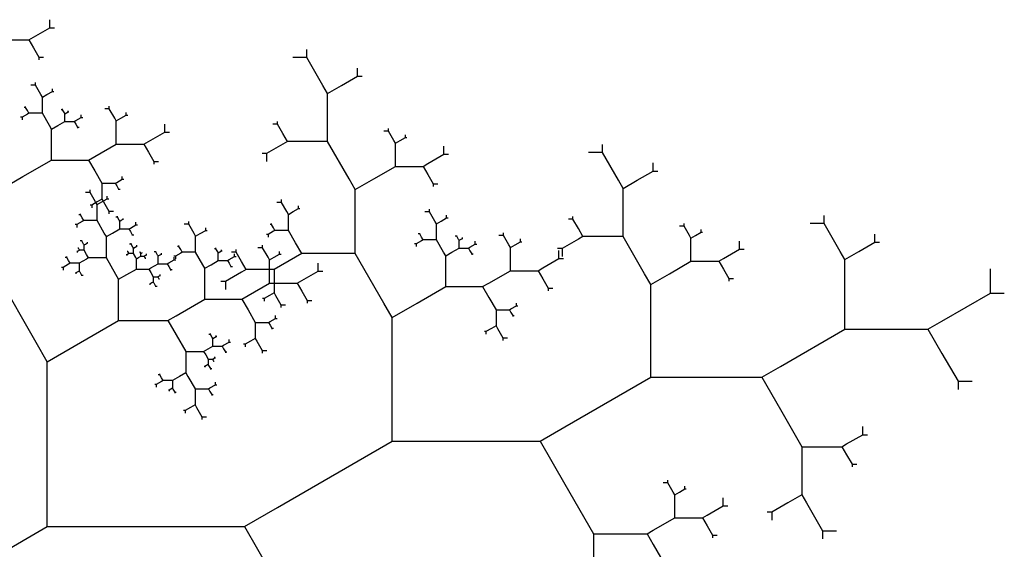
# Model space of a CAD drawing. Units: inches. Extents: x -3.32 to 4.32, y -0.06 to 7.18.
# Drawn here: x 2.23 to 4.32, y 1.66 to 2.78 of the extents above; entities that cross this region are included whole.
import ezdxf

# ---------------------------------------------------------------- set-up
doc = ezdxf.new("R2010")
doc.units = ezdxf.units.IN
doc.header["$MEASUREMENT"] = 0

msp = doc.modelspace()

# ---------------------------------------------------------------- linework, layer by layer
at = {"color": 3}
for p, q in [((2.2896, 2.767), (2.2896, 2.7841)), ((2.2554, 2.7472), (2.2896, 2.767)), ((2.2896, 2.767), (2.2995, 2.767)), ((2.1998, 2.7415), (2.2455, 2.7415)), ((2.2455, 2.7415), (2.2554, 2.7472)), ((2.2455, 2.7415), (2.2554, 2.7244)), ((2.2554, 2.7244), (2.2668, 2.7046)), ((2.8355, 2.7039), (2.8355, 2.721)), ((2.2668, 2.7046), (2.2668, 2.6989)), ((2.2668, 2.7046), (2.2767, 2.7046)), ((2.8355, 2.7039), (2.8058, 2.7039)), ((2.8697, 2.6446), (2.8355, 2.7039)), ((2.9435, 2.6644), (2.9435, 2.6815)), ((2.9093, 2.6446), (2.9435, 2.6644)), ((2.9435, 2.6644), (2.9534, 2.6644)), ((2.2592, 2.6451), (2.2493, 2.6451)), ((2.2592, 2.6451), (2.2592, 2.6508)), ((2.2706, 2.6253), (2.2592, 2.6451)), ((2.2952, 2.6319), (2.2952, 2.6376)), ((2.8796, 2.6275), (2.8697, 2.6446)), ((2.8796, 2.6275), (2.9093, 2.6446)), ((2.2739, 2.6196), (2.2706, 2.6253)), ((2.2739, 2.6196), (2.2838, 2.6253)), ((2.2739, 2.5932), (2.2739, 2.6196)), ((2.2838, 2.6253), (2.2952, 2.6319)), ((2.2952, 2.6319), (2.2985, 2.6319)), ((2.8796, 2.5484), (2.8796, 2.6275)), ((2.2384, 2.5979), (2.2351, 2.5979)), ((2.2384, 2.5979), (2.2384, 2.5998)), ((2.2422, 2.5913), (2.2384, 2.5979)), ((2.2739, 2.5856), (2.2739, 2.5932)), ((2.317, 2.593), (2.3137, 2.593)), ((2.317, 2.593), (2.317, 2.5949)), ((2.3208, 2.5864), (2.317, 2.593)), ((2.4161, 2.5947), (2.4063, 2.5947)), ((2.4161, 2.5947), (2.4161, 2.6004)), ((2.4276, 2.5749), (2.4161, 2.5947)), ((2.2308, 2.5771), (2.2275, 2.5771)), ((2.2422, 2.5837), (2.2308, 2.5771)), ((2.2308, 2.5771), (2.2308, 2.5714)), ((2.2455, 2.5856), (2.2422, 2.5913)), ((2.2455, 2.5856), (2.2422, 2.5837)), ((2.2607, 2.5856), (2.2455, 2.5856)), ((2.2739, 2.5856), (2.2607, 2.5856)), ((2.2891, 2.5593), (2.2739, 2.5856)), ((2.3219, 2.5845), (2.3208, 2.5864)), ((2.3219, 2.5845), (2.3252, 2.5864)), ((2.3219, 2.5757), (2.3219, 2.5845)), ((2.3219, 2.5681), (2.3219, 2.5757)), ((2.3252, 2.5864), (2.329, 2.5886)), ((2.329, 2.5886), (2.329, 2.5905)), ((2.329, 2.5886), (2.3301, 2.5886)), ((2.3449, 2.57), (2.3563, 2.5766)), ((2.3563, 2.5766), (2.3563, 2.5823)), ((2.3563, 2.5766), (2.3596, 2.5766)), ((2.4309, 2.5692), (2.4276, 2.5749)), ((2.4309, 2.5692), (2.4407, 2.5749)), ((2.4407, 2.5749), (2.4522, 2.5815)), ((2.4522, 2.5815), (2.4522, 2.5872)), ((2.4522, 2.5815), (2.4555, 2.5815)), ((2.2935, 2.5517), (2.2891, 2.5593)), ((2.2935, 2.5517), (2.3067, 2.5593)), ((2.2935, 2.5165), (2.2935, 2.5517)), ((2.3067, 2.5593), (2.3219, 2.5681)), ((2.3219, 2.5681), (2.3263, 2.5681)), ((2.3263, 2.5681), (2.3416, 2.5681)), ((2.3416, 2.5681), (2.3449, 2.57)), ((2.3416, 2.5681), (2.3449, 2.5623)), ((2.3449, 2.5623), (2.3487, 2.5558)), ((2.3487, 2.5558), (2.3487, 2.5539)), ((2.3487, 2.5558), (2.352, 2.5558)), ((2.4309, 2.5429), (2.4309, 2.5692)), ((2.5339, 2.5455), (2.5339, 2.5626)), ((2.7731, 2.5624), (2.7632, 2.5624)), ((2.7731, 2.5624), (2.7731, 2.5681)), ((2.7845, 2.5427), (2.7731, 2.5624)), ((3.009, 2.5475), (3.009, 2.5532)), ((2.4309, 2.52), (2.4309, 2.5429)), ((2.4996, 2.5257), (2.5339, 2.5455)), ((2.5339, 2.5455), (2.5437, 2.5455)), ((2.7944, 2.5255), (2.7845, 2.5427)), ((2.8796, 2.5255), (2.8796, 2.5484)), ((3.009, 2.5475), (2.9991, 2.5475)), ((3.0204, 2.5277), (3.009, 2.5475)), ((3.0336, 2.5277), (3.045, 2.5343)), ((3.045, 2.5343), (3.045, 2.54)), ((3.045, 2.5343), (3.0483, 2.5343)), ((2.2935, 2.4861), (2.2935, 2.5165)), ((2.3852, 2.4937), (2.4309, 2.52)), ((2.4309, 2.52), (2.444, 2.52)), ((2.444, 2.52), (2.4897, 2.52)), ((2.4897, 2.52), (2.4996, 2.5257)), ((2.4897, 2.52), (2.4996, 2.5029)), ((2.7845, 2.5198), (2.7502, 2.5)), ((2.7944, 2.5255), (2.7845, 2.5198)), ((2.8401, 2.5255), (2.7944, 2.5255)), ((2.8796, 2.5255), (2.8401, 2.5255)), ((2.9253, 2.4464), (2.8796, 2.5255)), ((3.0237, 2.522), (3.0204, 2.5277)), ((3.0237, 2.522), (3.0336, 2.5277)), ((3.0237, 2.4956), (3.0237, 2.522)), ((3.1267, 2.4983), (3.1267, 2.5154)), ((3.4632, 2.5024), (3.4632, 2.5195)), ((2.372, 2.4861), (2.3852, 2.4937)), ((2.4996, 2.5029), (2.511, 2.4831)), ((2.7502, 2.5), (2.7404, 2.5)), ((2.7502, 2.5), (2.7502, 2.4829)), ((3.0237, 2.4728), (3.0237, 2.4956)), ((3.0924, 2.4785), (3.1267, 2.4983)), ((3.1267, 2.4983), (3.1366, 2.4983)), ((3.4632, 2.5024), (3.4336, 2.5024)), ((3.4975, 2.4431), (3.4632, 2.5024)), ((2.2326, 2.4509), (2.2935, 2.4861)), ((2.2935, 2.4861), (2.3111, 2.4861)), ((2.3111, 2.4861), (2.372, 2.4861)), ((2.372, 2.4861), (2.3852, 2.4632)), ((2.511, 2.4831), (2.511, 2.4774)), ((2.511, 2.4831), (2.5209, 2.4831)), ((2.978, 2.4464), (3.0237, 2.4728)), ((3.0237, 2.4728), (3.0369, 2.4728)), ((3.0369, 2.4728), (3.0825, 2.4728)), ((3.0825, 2.4728), (3.0924, 2.4785)), ((3.0825, 2.4728), (3.0924, 2.4557)), ((3.5713, 2.4628), (3.5713, 2.48)), ((2.1799, 2.4205), (2.2326, 2.4509)), ((2.3852, 2.4632), (2.4004, 2.4369)), ((2.4435, 2.4453), (2.4435, 2.4511)), ((3.0924, 2.4557), (3.1038, 2.4359)), ((3.537, 2.4431), (3.5713, 2.4628)), ((3.5713, 2.4628), (3.5812, 2.4628)), ((2.4004, 2.4369), (2.4004, 2.4292)), ((2.4004, 2.4369), (2.4136, 2.4369)), ((2.4004, 2.4292), (2.4004, 2.4029)), ((2.4136, 2.4369), (2.4288, 2.4369)), ((2.4288, 2.4369), (2.4321, 2.4388)), ((2.4288, 2.4369), (2.4321, 2.4311)), ((2.4321, 2.4388), (2.4435, 2.4453)), ((2.4321, 2.4311), (2.4359, 2.4246)), ((2.4435, 2.4453), (2.4468, 2.4453)), ((2.9385, 2.4236), (2.9253, 2.4464)), ((2.9385, 2.4236), (2.978, 2.4464)), ((3.1038, 2.4359), (3.1038, 2.4302)), ((3.1038, 2.4359), (3.1137, 2.4359)), ((3.5074, 2.4259), (3.4975, 2.4431)), ((3.5074, 2.4259), (3.537, 2.4431)), ((3.5074, 2.3468), (3.5074, 2.4259)), ((2.3755, 2.417), (2.3657, 2.417)), ((2.3755, 2.417), (2.3755, 2.4227)), ((2.387, 2.3972), (2.3755, 2.417)), ((2.4116, 2.4038), (2.4116, 2.4095)), ((2.4359, 2.4246), (2.4359, 2.4226)), ((2.4359, 2.4246), (2.4392, 2.4246)), ((2.9385, 2.3181), (2.9385, 2.4236)), ((2.3791, 2.3906), (2.3758, 2.3906)), ((2.3905, 2.3972), (2.3791, 2.3906)), ((2.3791, 2.3906), (2.3791, 2.3849)), ((2.3903, 2.3915), (2.387, 2.3972)), ((2.3903, 2.3915), (2.4002, 2.3972)), ((2.3903, 2.3652), (2.3903, 2.3915)), ((2.4004, 2.4029), (2.3905, 2.3972)), ((2.4002, 2.3972), (2.4116, 2.4038)), ((2.4004, 2.4029), (2.4037, 2.3972)), ((2.4037, 2.3972), (2.4151, 2.3774)), ((2.4116, 2.4038), (2.4149, 2.4038)), ((2.7817, 2.3963), (2.7718, 2.3963)), ((2.7817, 2.3963), (2.7817, 2.4021)), ((2.7931, 2.3766), (2.7817, 2.3963)), ((2.8177, 2.3832), (2.8177, 2.3889)), ((2.3548, 2.3698), (2.3515, 2.3698)), ((2.3548, 2.3698), (2.3548, 2.3717)), ((2.3586, 2.3632), (2.3548, 2.3698)), ((2.3619, 2.3575), (2.3586, 2.3632)), ((2.3903, 2.3575), (2.3903, 2.3652)), ((2.4151, 2.3774), (2.4151, 2.3717)), ((2.4151, 2.3774), (2.425, 2.3774)), ((2.4334, 2.3649), (2.4301, 2.3649)), ((2.4334, 2.3649), (2.4334, 2.3668)), ((2.4372, 2.3583), (2.4334, 2.3649)), ((2.7964, 2.3709), (2.7931, 2.3766)), ((2.7964, 2.3709), (2.8063, 2.3766)), ((2.7964, 2.3445), (2.7964, 2.3709)), ((2.8063, 2.3766), (2.8177, 2.3832)), ((2.8177, 2.3832), (2.821, 2.3832)), ((3.0962, 2.3764), (3.0863, 2.3764)), ((3.0962, 2.3764), (3.0962, 2.3821)), ((3.1076, 2.3566), (3.0962, 2.3764)), ((3.1208, 2.3566), (3.1322, 2.3632)), ((3.1322, 2.3632), (3.1322, 2.3689)), ((3.1322, 2.3632), (3.1355, 2.3632)), ((3.4008, 2.3609), (3.4008, 2.3666)), ((3.9341, 2.3513), (3.9341, 2.3684)), ((2.3471, 2.349), (2.3438, 2.349)), ((2.3586, 2.3556), (2.3471, 2.349)), ((2.3471, 2.349), (2.3471, 2.3433)), ((2.3619, 2.3575), (2.3586, 2.3556)), ((2.3771, 2.3575), (2.3619, 2.3575)), ((2.3903, 2.3575), (2.3771, 2.3575)), ((2.4055, 2.3312), (2.3903, 2.3575)), ((2.4383, 2.3564), (2.4372, 2.3583)), ((2.4383, 2.3564), (2.4416, 2.3583)), ((2.4383, 2.3476), (2.4383, 2.3564)), ((2.4383, 2.34), (2.4383, 2.3476)), ((2.4416, 2.3583), (2.4454, 2.3605)), ((2.4454, 2.3605), (2.4454, 2.3624)), ((2.4454, 2.3605), (2.4465, 2.3605)), ((2.4612, 2.3419), (2.4726, 2.3485)), ((2.4726, 2.3485), (2.4726, 2.3542)), ((2.4726, 2.3485), (2.4759, 2.3485)), ((2.5848, 2.3498), (2.5749, 2.3498)), ((2.5848, 2.3498), (2.5848, 2.3555)), ((2.5962, 2.3301), (2.5848, 2.3498)), ((2.6208, 2.3366), (2.6208, 2.3424)), ((2.7609, 2.3492), (2.7576, 2.3492)), ((2.7609, 2.3492), (2.7609, 2.3511)), ((2.7647, 2.3426), (2.7609, 2.3492)), ((2.768, 2.3369), (2.7647, 2.3426)), ((2.7964, 2.3369), (2.7964, 2.3445)), ((3.1109, 2.3509), (3.1076, 2.3566)), ((3.1109, 2.3509), (3.1208, 2.3566)), ((3.1109, 2.3246), (3.1109, 2.3509)), ((3.4008, 2.3609), (3.391, 2.3609)), ((3.4123, 2.3411), (3.4008, 2.3609)), ((3.5074, 2.324), (3.5074, 2.3468)), ((3.6367, 2.346), (3.6268, 2.346)), ((3.6367, 2.346), (3.6367, 2.3517)), ((3.6481, 2.3262), (3.6367, 2.346)), ((3.9341, 2.3513), (3.9044, 2.3513)), ((3.9683, 2.2919), (3.9341, 2.3513)), ((2.4099, 2.3236), (2.4055, 2.3312)), ((2.4099, 2.3236), (2.4231, 2.3312)), ((2.4099, 2.2884), (2.4099, 2.3236)), ((2.4231, 2.3312), (2.4383, 2.34)), ((2.4383, 2.34), (2.4427, 2.34)), ((2.4427, 2.34), (2.4579, 2.34)), ((2.4579, 2.34), (2.4612, 2.3419)), ((2.4579, 2.34), (2.4612, 2.3343)), ((2.4612, 2.3343), (2.465, 2.3277)), ((2.465, 2.3277), (2.465, 2.3258)), ((2.465, 2.3277), (2.4683, 2.3277)), ((2.5995, 2.3243), (2.5962, 2.3301)), ((2.5995, 2.3243), (2.6094, 2.3301)), ((2.5995, 2.298), (2.5995, 2.3243)), ((2.6094, 2.3301), (2.6208, 2.3366)), ((2.6208, 2.3366), (2.6241, 2.3366)), ((2.7533, 2.3284), (2.75, 2.3284)), ((2.7647, 2.335), (2.7533, 2.3284)), ((2.7533, 2.3284), (2.7533, 2.3227)), ((2.768, 2.3369), (2.7647, 2.335)), ((2.7832, 2.3369), (2.768, 2.3369)), ((2.7964, 2.3369), (2.7832, 2.3369)), ((2.8116, 2.3105), (2.7964, 2.3369)), ((3.0754, 2.3292), (3.0721, 2.3292)), ((3.0754, 2.3292), (3.0754, 2.3311)), ((3.0792, 2.3227), (3.0754, 2.3292)), ((3.0825, 2.3169), (3.0792, 2.3227)), ((3.1109, 2.3169), (3.1109, 2.3246)), ((3.1541, 2.3243), (3.1508, 2.3243)), ((3.1541, 2.3243), (3.1541, 2.3262)), ((3.1579, 2.3177), (3.1541, 2.3243)), ((3.1661, 2.3199), (3.1661, 2.3218)), ((3.2532, 2.326), (3.2433, 2.326)), ((3.2532, 2.326), (3.2532, 2.3317)), ((3.2646, 2.3063), (3.2532, 2.326)), ((3.4221, 2.324), (3.4123, 2.3411)), ((3.4221, 2.324), (3.4123, 2.3183)), ((3.4678, 2.324), (3.4221, 2.324)), ((3.5074, 2.324), (3.4678, 2.324)), ((3.553, 2.2449), (3.5074, 2.324)), ((3.6514, 2.3205), (3.6481, 2.3262)), ((3.6514, 2.3205), (3.6613, 2.3262)), ((3.6613, 2.3262), (3.6727, 2.3328)), ((3.6727, 2.3328), (3.6727, 2.3385)), ((3.6727, 2.3328), (3.676, 2.3328)), ((4.0421, 2.3117), (4.0421, 2.3288)), ((2.3576, 2.3145), (2.3543, 2.3145)), ((2.3576, 2.3145), (2.3576, 2.3164)), ((2.3614, 2.3079), (2.3576, 2.3145)), ((2.3625, 2.306), (2.3614, 2.3079)), ((2.3625, 2.306), (2.3658, 2.3079)), ((2.3625, 2.2972), (2.3625, 2.306)), ((2.3658, 2.3079), (2.3696, 2.3101)), ((2.3696, 2.3101), (2.3696, 2.312)), ((2.3696, 2.3101), (2.3707, 2.3101)), ((2.4625, 2.3078), (2.4592, 2.3078)), ((2.4625, 2.3078), (2.4625, 2.3097)), ((2.4663, 2.3012), (2.4625, 2.3078)), ((2.4674, 2.2993), (2.4663, 2.3012)), ((2.4674, 2.2993), (2.4707, 2.3012)), ((2.4707, 2.3012), (2.4745, 2.3034)), ((2.4745, 2.3034), (2.4745, 2.3053)), ((2.4745, 2.3034), (2.4756, 2.3034)), ((2.564, 2.3027), (2.5607, 2.3027)), ((2.564, 2.3027), (2.564, 2.3046)), ((2.5678, 2.2961), (2.564, 2.3027)), ((2.7417, 2.2995), (2.7417, 2.3052)), ((2.8248, 2.2877), (2.8116, 2.3105)), ((2.9385, 2.2877), (2.9385, 2.3181)), ((3.0678, 2.3085), (3.0645, 2.3085)), ((3.0792, 2.315), (3.0678, 2.3085)), ((3.0678, 2.3085), (3.0678, 2.3027)), ((3.0825, 2.3169), (3.0792, 2.315)), ((3.0978, 2.3169), (3.0825, 2.3169)), ((3.1109, 2.3169), (3.0978, 2.3169)), ((3.1262, 2.2906), (3.1109, 2.3169)), ((3.159, 2.3158), (3.1579, 2.3177)), ((3.159, 2.3158), (3.1623, 2.3177)), ((3.159, 2.307), (3.159, 2.3158)), ((3.159, 2.2994), (3.159, 2.307)), ((3.1623, 2.3177), (3.1661, 2.3199)), ((3.1661, 2.3199), (3.1672, 2.3199)), ((3.1786, 2.2994), (3.1819, 2.3013)), ((3.1819, 2.3013), (3.1933, 2.3079)), ((3.1933, 2.3079), (3.1933, 2.3136)), ((3.1933, 2.3079), (3.1966, 2.3079)), ((3.2679, 2.3005), (3.2646, 2.3063)), ((3.2679, 2.3005), (3.2778, 2.3063)), ((3.2679, 2.2742), (3.2679, 2.3005)), ((3.2778, 2.3063), (3.2892, 2.3128)), ((3.2892, 2.3128), (3.2892, 2.3186)), ((3.2892, 2.3128), (3.2925, 2.3128)), ((3.4123, 2.3183), (3.378, 2.2985)), ((3.6514, 2.2941), (3.6514, 2.3205)), ((3.7544, 2.2968), (3.7544, 2.3139)), ((4.0079, 2.2919), (4.0421, 2.3117)), ((4.0421, 2.3117), (4.052, 2.3117)), ((2.3257, 2.2792), (2.3224, 2.2792)), ((2.3257, 2.2792), (2.3257, 2.2811)), ((2.3295, 2.2726), (2.3257, 2.2792)), ((2.3482, 2.2918), (2.3471, 2.2918)), ((2.352, 2.294), (2.3482, 2.2918)), ((2.3482, 2.2918), (2.3482, 2.2899)), ((2.3507, 2.2988), (2.3496, 2.2988)), ((2.3507, 2.2988), (2.3507, 2.2994)), ((2.352, 2.2966), (2.3507, 2.2988)), ((2.3531, 2.2947), (2.352, 2.2966)), ((2.3531, 2.2947), (2.352, 2.294)), ((2.3581, 2.2947), (2.3531, 2.2947)), ((2.3625, 2.2947), (2.3581, 2.2947)), ((2.3625, 2.2947), (2.3625, 2.2972)), ((2.3676, 2.2859), (2.3625, 2.2947)), ((2.372, 2.2783), (2.3676, 2.2859)), ((2.4099, 2.2783), (2.4099, 2.2884)), ((2.453, 2.2852), (2.4519, 2.2852)), ((2.4568, 2.2874), (2.453, 2.2852)), ((2.453, 2.2852), (2.453, 2.2833)), ((2.4555, 2.2921), (2.4544, 2.2921)), ((2.4555, 2.2921), (2.4555, 2.2927)), ((2.4568, 2.2899), (2.4555, 2.2921)), ((2.4579, 2.288), (2.4568, 2.2899)), ((2.4579, 2.288), (2.4568, 2.2874)), ((2.463, 2.288), (2.4579, 2.288)), ((2.4674, 2.288), (2.463, 2.288)), ((2.4674, 2.2906), (2.4674, 2.2993)), ((2.4674, 2.288), (2.4674, 2.2906)), ((2.4724, 2.2792), (2.4674, 2.288)), ((2.4739, 2.2767), (2.4724, 2.2792)), ((2.4739, 2.2767), (2.4783, 2.2792)), ((2.4783, 2.2792), (2.4834, 2.2822)), ((2.4817, 2.2905), (2.4806, 2.2905)), ((2.4817, 2.2905), (2.4817, 2.2911)), ((2.483, 2.2883), (2.4817, 2.2905)), ((2.4834, 2.2876), (2.483, 2.2883)), ((2.4834, 2.2876), (2.4845, 2.2883)), ((2.4834, 2.2847), (2.4834, 2.2876)), ((2.4834, 2.2822), (2.4834, 2.2847)), ((2.4834, 2.2822), (2.4848, 2.2822)), ((2.4845, 2.2883), (2.4857, 2.289)), ((2.4848, 2.2822), (2.4899, 2.2822)), ((2.4857, 2.289), (2.4857, 2.2896)), ((2.4857, 2.289), (2.4861, 2.289)), ((2.4899, 2.2822), (2.491, 2.2828)), ((2.4899, 2.2822), (2.491, 2.2803)), ((2.491, 2.2828), (2.4948, 2.285)), ((2.491, 2.2803), (2.4923, 2.2781)), ((2.4948, 2.285), (2.4948, 2.2869)), ((2.4948, 2.285), (2.4959, 2.285)), ((2.5148, 2.291), (2.5115, 2.291)), ((2.5148, 2.291), (2.5148, 2.2929)), ((2.5186, 2.2844), (2.5148, 2.291)), ((2.5197, 2.2825), (2.5186, 2.2844)), ((2.5197, 2.2825), (2.523, 2.2844)), ((2.5197, 2.2738), (2.5197, 2.2825)), ((2.523, 2.2844), (2.5268, 2.2866)), ((2.5268, 2.2866), (2.5268, 2.2885)), ((2.5268, 2.2866), (2.5279, 2.2866)), ((2.5564, 2.2819), (2.5531, 2.2819)), ((2.554, 2.2746), (2.554, 2.2803)), ((2.5678, 2.2885), (2.5564, 2.2819)), ((2.5564, 2.2819), (2.5564, 2.2762)), ((2.5711, 2.2904), (2.5678, 2.2961)), ((2.5711, 2.2904), (2.5678, 2.2885)), ((2.5863, 2.2904), (2.5711, 2.2904)), ((2.5995, 2.2904), (2.5863, 2.2904)), ((2.5995, 2.2904), (2.5995, 2.298)), ((2.6147, 2.264), (2.5995, 2.2904)), ((2.6426, 2.2977), (2.6393, 2.2977)), ((2.6426, 2.2977), (2.6426, 2.2996)), ((2.6464, 2.2911), (2.6426, 2.2977)), ((2.6475, 2.2892), (2.6464, 2.2911)), ((2.6475, 2.2892), (2.6508, 2.2911)), ((2.6475, 2.2804), (2.6475, 2.2892)), ((2.6475, 2.2728), (2.6475, 2.2804)), ((2.6508, 2.2911), (2.6546, 2.2933)), ((2.6546, 2.2933), (2.6546, 2.2952)), ((2.6546, 2.2933), (2.6557, 2.2933)), ((2.6705, 2.2747), (2.6819, 2.2813)), ((2.6858, 2.2906), (2.6759, 2.2906)), ((2.6819, 2.2813), (2.6819, 2.287)), ((2.6819, 2.2813), (2.6852, 2.2813)), ((2.6858, 2.2906), (2.6858, 2.2963)), ((2.6972, 2.2708), (2.6858, 2.2906)), ((2.7417, 2.2995), (2.7319, 2.2995)), ((2.7532, 2.2797), (2.7417, 2.2995)), ((2.7565, 2.274), (2.7532, 2.2797)), ((2.7565, 2.274), (2.7663, 2.2797)), ((2.8116, 2.2801), (2.766, 2.2537)), ((2.7663, 2.2797), (2.7778, 2.2863)), ((2.7778, 2.2863), (2.7778, 2.292)), ((2.7778, 2.2863), (2.7811, 2.2863)), ((2.8248, 2.2877), (2.8116, 2.2801)), ((2.8857, 2.2877), (2.8248, 2.2877)), ((2.9385, 2.2877), (2.8857, 2.2877)), ((2.9993, 2.1822), (2.9385, 2.2877)), ((3.1306, 2.283), (3.1262, 2.2906)), ((3.1306, 2.283), (3.1437, 2.2906)), ((3.1306, 2.2478), (3.1306, 2.283)), ((3.1437, 2.2906), (3.159, 2.2994)), ((3.159, 2.2994), (3.1634, 2.2994)), ((3.1634, 2.2994), (3.1786, 2.2994)), ((3.1786, 2.2994), (3.1819, 2.2937)), ((3.1819, 2.2937), (3.1857, 2.2871)), ((3.1857, 2.2871), (3.1857, 2.2852)), ((3.1857, 2.2871), (3.189, 2.2871)), ((3.378, 2.2985), (3.3681, 2.2985)), ((3.3709, 2.2768), (3.3709, 2.294)), ((3.378, 2.2985), (3.378, 2.2814)), ((3.6514, 2.2713), (3.6514, 2.2941)), ((3.7202, 2.277), (3.7544, 2.2968)), ((3.7544, 2.2968), (3.7643, 2.2968)), ((3.9782, 2.2748), (3.9683, 2.2919)), ((3.9782, 2.2748), (4.0079, 2.2919)), ((2.3181, 2.2584), (2.3148, 2.2584)), ((2.3295, 2.265), (2.3181, 2.2584)), ((2.3181, 2.2584), (2.3181, 2.2527)), ((2.3328, 2.2669), (2.3295, 2.2726)), ((2.3328, 2.2669), (2.3295, 2.265)), ((2.348, 2.2669), (2.3328, 2.2669)), ((2.3524, 2.2669), (2.348, 2.2669)), ((2.3676, 2.2757), (2.3524, 2.2669)), ((2.3524, 2.2669), (2.3524, 2.2593)), ((2.3524, 2.2593), (2.3524, 2.2505)), ((2.372, 2.2783), (2.3676, 2.2757)), ((2.3923, 2.2783), (2.372, 2.2783)), ((2.4099, 2.2783), (2.3923, 2.2783)), ((2.4302, 2.2431), (2.4099, 2.2783)), ((2.4739, 2.265), (2.4739, 2.2767)), ((2.4739, 2.2548), (2.4739, 2.265)), ((2.4923, 2.2781), (2.4923, 2.2774)), ((2.4923, 2.2781), (2.4934, 2.2781)), ((2.5045, 2.2574), (2.5197, 2.2661)), ((2.5197, 2.2661), (2.5197, 2.2738)), ((2.5197, 2.2661), (2.5241, 2.2661)), ((2.5241, 2.2661), (2.5393, 2.2661)), ((2.5393, 2.2661), (2.5426, 2.268)), ((2.5393, 2.2661), (2.5426, 2.2604)), ((2.5426, 2.268), (2.554, 2.2746)), ((2.5426, 2.2604), (2.5464, 2.2538)), ((2.554, 2.2746), (2.5573, 2.2746)), ((2.6191, 2.2564), (2.6147, 2.264)), ((2.6191, 2.2564), (2.6323, 2.264)), ((2.6323, 2.264), (2.6475, 2.2728)), ((2.6475, 2.2728), (2.6519, 2.2728)), ((2.6519, 2.2728), (2.6672, 2.2728)), ((2.6672, 2.2728), (2.6705, 2.2747)), ((2.6672, 2.2728), (2.6705, 2.2671)), ((2.6705, 2.2671), (2.6743, 2.2605)), ((2.6743, 2.2605), (2.6743, 2.2586)), ((2.6743, 2.2605), (2.6776, 2.2605)), ((2.7071, 2.2537), (2.6972, 2.2708)), ((2.7565, 2.2476), (2.7565, 2.274)), ((2.8595, 2.2503), (2.8595, 2.2674)), ((3.2679, 2.2513), (3.2679, 2.2742)), ((3.3366, 2.2571), (3.3709, 2.2768)), ((3.3709, 2.2768), (3.3808, 2.2768)), ((3.6058, 2.2449), (3.6514, 2.2713)), ((3.6514, 2.2713), (3.6646, 2.2713)), ((3.6646, 2.2713), (3.7103, 2.2713)), ((3.7103, 2.2713), (3.7202, 2.277)), ((3.7103, 2.2713), (3.7202, 2.2542)), ((3.9782, 2.1957), (3.9782, 2.2748)), ((2.2611, 2.0986), (2.1799, 2.2392)), ((2.3453, 2.2464), (2.3442, 2.2464)), ((2.3491, 2.2486), (2.3453, 2.2464)), ((2.3453, 2.2464), (2.3453, 2.2445)), ((2.3524, 2.2505), (2.3491, 2.2486)), ((2.3524, 2.2505), (2.3535, 2.2486)), ((2.3535, 2.2486), (2.3573, 2.242)), ((2.3573, 2.242), (2.3573, 2.2401)), ((2.3573, 2.242), (2.3606, 2.242)), ((2.436, 2.233), (2.4302, 2.2431)), ((2.436, 2.233), (2.4536, 2.2431)), ((2.4536, 2.2431), (2.4739, 2.2548)), ((2.4739, 2.2548), (2.4798, 2.2548)), ((2.4798, 2.2548), (2.5001, 2.2548)), ((2.5001, 2.2548), (2.5045, 2.2574)), ((2.5001, 2.2548), (2.5045, 2.2472)), ((2.5045, 2.2472), (2.5095, 2.2384)), ((2.5095, 2.2384), (2.5095, 2.2359)), ((2.5095, 2.2384), (2.5139, 2.2384)), ((2.5139, 2.2384), (2.519, 2.2384)), ((2.519, 2.2384), (2.5201, 2.2391)), ((2.519, 2.2384), (2.5201, 2.2365)), ((2.5201, 2.2391), (2.5239, 2.2413)), ((2.5239, 2.2413), (2.5239, 2.2432)), ((2.5239, 2.2413), (2.525, 2.2413)), ((2.5464, 2.2538), (2.5464, 2.2519)), ((2.5464, 2.2538), (2.5497, 2.2538)), ((2.6191, 2.2212), (2.6191, 2.2564)), ((2.6972, 2.248), (2.663, 2.2282)), ((2.7071, 2.2537), (2.6972, 2.248)), ((2.7528, 2.2537), (2.7071, 2.2537)), ((2.766, 2.2537), (2.7528, 2.2537)), ((2.7565, 2.2248), (2.7565, 2.2476)), ((2.766, 2.2537), (2.766, 2.2309)), ((2.8252, 2.2305), (2.8595, 2.2503)), ((2.8595, 2.2503), (2.8693, 2.2503)), ((3.1306, 2.2174), (3.1306, 2.2478)), ((3.2222, 2.225), (3.2679, 2.2513)), ((3.2679, 2.2513), (3.2811, 2.2513)), ((3.2811, 2.2513), (3.3267, 2.2513)), ((3.3267, 2.2513), (3.3366, 2.2571)), ((3.3267, 2.2513), (3.3366, 2.2342)), ((3.5662, 2.2221), (3.553, 2.2449)), ((3.5662, 2.2221), (3.6058, 2.2449)), ((3.7202, 2.2542), (3.7316, 2.2344)), ((4.2872, 2.2037), (4.2872, 2.255)), ((2.436, 2.1861), (2.436, 2.233)), ((2.5024, 2.223), (2.5013, 2.223)), ((2.5062, 2.2252), (2.5024, 2.223)), ((2.5024, 2.223), (2.5024, 2.2211)), ((2.5095, 2.2271), (2.5062, 2.2252)), ((2.5095, 2.2359), (2.5095, 2.2271)), ((2.5095, 2.2271), (2.5106, 2.2252)), ((2.5106, 2.2252), (2.5144, 2.2186)), ((2.5144, 2.2186), (2.5144, 2.2167)), ((2.5144, 2.2186), (2.5177, 2.2186)), ((2.5201, 2.2365), (2.5214, 2.2343)), ((2.5214, 2.2343), (2.5214, 2.2337)), ((2.5214, 2.2343), (2.5225, 2.2343)), ((2.6191, 2.1908), (2.6191, 2.2212)), ((2.663, 2.2282), (2.6531, 2.2282)), ((2.663, 2.2282), (2.663, 2.2111)), ((2.7108, 2.1984), (2.7565, 2.2248)), ((2.7565, 2.2248), (2.7696, 2.2248)), ((2.766, 2.2309), (2.766, 2.2045)), ((2.7696, 2.2248), (2.8153, 2.2248)), ((2.8153, 2.2248), (2.8252, 2.2305)), ((2.8153, 2.2248), (2.8252, 2.2076)), ((3.0697, 2.1822), (3.1306, 2.2174)), ((3.1306, 2.2174), (3.1481, 2.2174)), ((3.1481, 2.2174), (3.209, 2.2174)), ((3.209, 2.2174), (3.2222, 2.225)), ((3.209, 2.2174), (3.2222, 2.1945)), ((3.3366, 2.2342), (3.348, 2.2144)), ((3.5662, 2.1166), (3.5662, 2.2221)), ((3.7316, 2.2344), (3.7316, 2.2287)), ((3.7316, 2.2344), (3.7415, 2.2344)), ((2.6976, 2.1908), (2.7108, 2.1984)), ((2.7561, 2.1988), (2.7447, 2.1922)), ((2.766, 2.2045), (2.7561, 2.1988)), ((2.766, 2.2045), (2.7693, 2.1988)), ((2.7693, 2.1988), (2.7807, 2.179)), ((2.8252, 2.2076), (2.8366, 2.1879)), ((3.348, 2.2144), (3.348, 2.2087)), ((3.348, 2.2144), (3.3579, 2.2144)), ((3.9782, 2.1272), (3.9782, 2.1957)), ((4.1844, 2.1443), (4.2872, 2.2037)), ((4.2872, 2.2037), (4.3168, 2.2037)), ((2.436, 2.1455), (2.436, 2.1861)), ((2.5582, 2.1556), (2.6191, 2.1908)), ((2.6191, 2.1908), (2.6367, 2.1908)), ((2.6367, 2.1908), (2.6976, 2.1908)), ((2.6976, 2.1908), (2.7108, 2.168)), ((2.7447, 2.1922), (2.7414, 2.1922)), ((2.7447, 2.1922), (2.7447, 2.1865)), ((2.7807, 2.179), (2.7807, 2.1733)), ((2.7807, 2.179), (2.7906, 2.179)), ((2.8366, 2.1879), (2.8366, 2.1822)), ((2.8366, 2.1879), (2.8465, 2.1879)), ((3.0169, 2.1518), (2.9993, 2.1822)), ((3.0169, 2.1518), (3.0697, 2.1822)), ((3.2222, 2.1945), (3.2374, 2.1682)), ((3.2691, 2.1701), (3.2806, 2.1767)), ((3.2806, 2.1767), (3.2806, 2.1824)), ((3.2806, 2.1767), (3.2838, 2.1767)), ((2.5407, 2.1455), (2.5582, 2.1556)), ((2.7108, 2.168), (2.726, 2.1416)), ((2.7691, 2.1501), (2.7691, 2.1558)), ((3.2374, 2.1682), (3.2374, 2.1606)), ((3.2374, 2.1682), (3.2506, 2.1682)), ((3.2374, 2.1606), (3.2374, 2.1342)), ((3.2506, 2.1682), (3.2658, 2.1682)), ((3.2658, 2.1682), (3.2691, 2.1701)), ((3.2658, 2.1682), (3.2691, 2.1625)), ((3.2691, 2.1625), (3.2729, 2.1559)), ((3.2729, 2.1559), (3.2729, 2.154)), ((3.2729, 2.1559), (3.2762, 2.1559)), ((2.3548, 2.0986), (2.436, 2.1455)), ((2.436, 2.1455), (2.4595, 2.1455)), ((2.4595, 2.1455), (2.5407, 2.1455)), ((2.5407, 2.1455), (2.5582, 2.115)), ((2.726, 2.1416), (2.726, 2.134)), ((2.726, 2.1416), (2.7392, 2.1416)), ((2.726, 2.134), (2.726, 2.1076)), ((2.7392, 2.1416), (2.7544, 2.1416)), ((2.7544, 2.1416), (2.7577, 2.1435)), ((2.7544, 2.1416), (2.7577, 2.1359)), ((2.7577, 2.1435), (2.7691, 2.1501)), ((2.7577, 2.1359), (2.7615, 2.1293)), ((2.7691, 2.1501), (2.7724, 2.1501)), ((3.0169, 2.0111), (3.0169, 2.1518)), ((3.2374, 2.1342), (3.2275, 2.1285)), ((3.2374, 2.1342), (3.2407, 2.1285)), ((4.1547, 2.1272), (4.1844, 2.1443)), ((2.5582, 2.115), (2.5785, 2.0799)), ((2.6311, 2.1161), (2.6278, 2.1161)), ((2.6311, 2.1161), (2.6311, 2.118)), ((2.6349, 2.1095), (2.6311, 2.1161)), ((2.6431, 2.1117), (2.6431, 2.1136)), ((2.7615, 2.1293), (2.7615, 2.1274)), ((2.7615, 2.1293), (2.7648, 2.1293)), ((3.2161, 2.1219), (3.2128, 2.1219)), ((3.2275, 2.1285), (3.2161, 2.1219)), ((3.2161, 2.1219), (3.2161, 2.1162)), ((3.2407, 2.1285), (3.2521, 2.1087)), ((3.5662, 2.0253), (3.5662, 2.1166)), ((3.8412, 2.0481), (3.9782, 2.1272)), ((3.9782, 2.1272), (4.0177, 2.1272)), ((4.0177, 2.1272), (4.1547, 2.1272)), ((4.1547, 2.1272), (4.1844, 2.0758)), ((2.2845, 2.058), (2.2611, 2.0986)), ((2.2845, 2.058), (2.3548, 2.0986)), ((2.6208, 2.0824), (2.636, 2.0912)), ((2.636, 2.1076), (2.6349, 2.1095)), ((2.636, 2.1076), (2.6393, 2.1095)), ((2.636, 2.0988), (2.636, 2.1076)), ((2.636, 2.0912), (2.636, 2.0988)), ((2.636, 2.0912), (2.6404, 2.0912)), ((2.6393, 2.1095), (2.6431, 2.1117)), ((2.6404, 2.0912), (2.6557, 2.0912)), ((2.6431, 2.1117), (2.6442, 2.1117)), ((2.6557, 2.0912), (2.6589, 2.0931)), ((2.6557, 2.0912), (2.6589, 2.0855)), ((2.6589, 2.0931), (2.6704, 2.0997)), ((2.6704, 2.0997), (2.6704, 2.1054)), ((2.6704, 2.0997), (2.6737, 2.0997)), ((2.7047, 2.0953), (2.7014, 2.0953)), ((2.7161, 2.1019), (2.7047, 2.0953)), ((2.7047, 2.0953), (2.7047, 2.0896)), ((2.726, 2.1076), (2.7161, 2.1019)), ((2.726, 2.1076), (2.7293, 2.1019)), ((2.7293, 2.1019), (2.7407, 2.0821)), ((3.2521, 2.1087), (3.2521, 2.103)), ((3.2521, 2.1087), (3.262, 2.1087)), ((2.5785, 2.0799), (2.5785, 2.0697)), ((2.5785, 2.0799), (2.5961, 2.0799)), ((2.5961, 2.0799), (2.6164, 2.0799)), ((2.6164, 2.0799), (2.6208, 2.0824)), ((2.6164, 2.0799), (2.6208, 2.0723)), ((2.6208, 2.0723), (2.6259, 2.0635)), ((2.6589, 2.0855), (2.6628, 2.0789)), ((2.6628, 2.0789), (2.6628, 2.077)), ((2.6628, 2.0789), (2.666, 2.0789)), ((2.7407, 2.0821), (2.7407, 2.0764)), ((2.7407, 2.0821), (2.7506, 2.0821)), ((4.1844, 2.0758), (4.2187, 2.0165)), ((2.2845, 1.8705), (2.2845, 2.058)), ((2.5785, 2.0697), (2.5785, 2.0346)), ((2.6226, 2.0503), (2.6188, 2.0481)), ((2.6259, 2.0522), (2.6226, 2.0503)), ((2.6259, 2.0635), (2.6259, 2.0609)), ((2.6259, 2.0635), (2.6303, 2.0635)), ((2.6259, 2.0609), (2.6259, 2.0522)), ((2.6259, 2.0522), (2.627, 2.0503)), ((2.627, 2.0503), (2.6308, 2.0437)), ((2.6303, 2.0635), (2.6354, 2.0635)), ((2.6354, 2.0635), (2.6365, 2.0641)), ((2.6354, 2.0635), (2.6365, 2.0616)), ((2.6365, 2.0641), (2.6403, 2.0663)), ((2.6365, 2.0616), (2.6377, 2.0594)), ((2.6377, 2.0594), (2.6377, 2.0587)), ((2.6377, 2.0594), (2.6388, 2.0594)), ((2.6403, 2.0663), (2.6403, 2.0682)), ((2.6403, 2.0663), (2.6414, 2.0663)), ((2.5234, 2.0305), (2.5201, 2.0305)), ((2.5234, 2.0305), (2.5234, 2.0324)), ((2.5272, 2.0239), (2.5234, 2.0305)), ((2.5785, 2.0346), (2.5654, 2.027)), ((2.5785, 2.0346), (2.5829, 2.027)), ((2.6188, 2.0481), (2.6177, 2.0481)), ((2.6188, 2.0481), (2.6188, 2.0462)), ((2.6308, 2.0437), (2.6308, 2.0418)), ((2.6308, 2.0437), (2.6341, 2.0437)), ((3.8016, 2.0253), (3.8412, 2.0481)), ((2.5158, 2.0097), (2.5125, 2.0097)), ((2.5272, 2.0163), (2.5158, 2.0097)), ((2.5158, 2.0097), (2.5158, 2.004)), ((2.5305, 2.0182), (2.5272, 2.0239)), ((2.5305, 2.0182), (2.5272, 2.0163)), ((2.5457, 2.0182), (2.5305, 2.0182)), ((2.5501, 2.0182), (2.5457, 2.0182)), ((2.5654, 2.027), (2.5501, 2.0182)), ((2.5501, 2.0182), (2.5501, 2.0106)), ((2.5501, 2.0106), (2.5501, 2.0018)), ((2.5829, 2.027), (2.5982, 2.0006)), ((2.6299, 2.0025), (2.6413, 2.0091)), ((2.6413, 2.0091), (2.6413, 2.0148)), ((2.6413, 2.0091), (2.6446, 2.0091)), ((3.0169, 1.8894), (3.0169, 2.0111)), ((3.3835, 1.9198), (3.5662, 2.0253)), ((3.5662, 2.0253), (3.619, 2.0253)), ((3.619, 2.0253), (3.8016, 2.0253)), ((3.8016, 2.0253), (3.8412, 1.9568)), ((4.2187, 2.0165), (4.2187, 1.9994)), ((4.2187, 2.0165), (4.2483, 2.0165)), ((2.543, 1.9977), (2.5419, 1.9977)), ((2.5468, 1.9999), (2.543, 1.9977)), ((2.543, 1.9977), (2.543, 1.9958)), ((2.5501, 2.0018), (2.5468, 1.9999)), ((2.5501, 2.0018), (2.5512, 1.9999)), ((2.5512, 1.9999), (2.555, 1.9933)), ((2.555, 1.9933), (2.555, 1.9914)), ((2.555, 1.9933), (2.5583, 1.9933)), ((2.5982, 2.0006), (2.5982, 1.993)), ((2.5982, 2.0006), (2.6113, 2.0006)), ((2.5982, 1.993), (2.5982, 1.9666)), ((2.6113, 2.0006), (2.6266, 2.0006)), ((2.6266, 2.0006), (2.6299, 2.0025)), ((2.6266, 2.0006), (2.6299, 1.9949)), ((2.6299, 1.9949), (2.6337, 1.9883)), ((2.6337, 1.9883), (2.6337, 1.9864)), ((2.6337, 1.9883), (2.637, 1.9883)), ((2.5982, 1.9666), (2.5883, 1.9609)), ((2.5982, 1.9666), (2.6015, 1.9609)), ((2.5769, 1.9543), (2.5736, 1.9543)), ((2.5883, 1.9609), (2.5769, 1.9543)), ((2.5769, 1.9543), (2.5769, 1.9486)), ((2.6015, 1.9609), (2.6129, 1.9411)), ((3.8412, 1.9568), (3.8869, 1.8777)), ((2.6129, 1.9411), (2.6129, 1.9354)), ((2.6129, 1.9411), (2.6228, 1.9411)), ((3.3308, 1.8894), (3.3835, 1.9198)), ((3.982, 1.8834), (4.0162, 1.9031)), ((4.0162, 1.9031), (4.0162, 1.9203)), ((4.0162, 1.9031), (4.0261, 1.9031)), ((2.7734, 1.7487), (3.0169, 1.8894)), ((3.0169, 1.8894), (3.0872, 1.8894)), ((3.0872, 1.8894), (3.3308, 1.8894)), ((3.3308, 1.8894), (3.3835, 1.798)), ((3.9721, 1.8777), (3.982, 1.8834)), ((2.2845, 1.7081), (2.2845, 1.8705)), ((3.8869, 1.8777), (3.8869, 1.8548)), ((3.8869, 1.8777), (3.9264, 1.8777)), ((3.9264, 1.8777), (3.9721, 1.8777)), ((3.9721, 1.8777), (3.982, 1.8605)), ((3.8869, 1.8548), (3.8869, 1.7757)), ((3.982, 1.8605), (3.9934, 1.8408)), ((3.9934, 1.8408), (3.9934, 1.8351)), ((3.9934, 1.8408), (4.0033, 1.8408)), ((3.6022, 1.8012), (3.5923, 1.8012)), ((3.6022, 1.8012), (3.6022, 1.8069)), ((3.6136, 1.7814), (3.6022, 1.8012)), ((3.3835, 1.798), (3.4444, 1.6925)), ((3.6169, 1.7757), (3.6136, 1.7814)), ((3.6169, 1.7757), (3.6268, 1.7814)), ((3.6268, 1.7814), (3.6382, 1.788)), ((3.6382, 1.788), (3.6382, 1.7937)), ((3.6382, 1.788), (3.6415, 1.788)), ((3.6169, 1.7494), (3.6169, 1.7757)), ((3.7199, 1.752), (3.7199, 1.7691)), ((3.8572, 1.7586), (3.8229, 1.7388)), ((3.8869, 1.7757), (3.8572, 1.7586)), ((3.8869, 1.7757), (3.8967, 1.7586)), ((3.8967, 1.7586), (3.931, 1.6993)), ((2.703, 1.7081), (2.7734, 1.7487)), ((3.6169, 1.7265), (3.6169, 1.7494)), ((3.6857, 1.7322), (3.7199, 1.752)), ((3.7199, 1.752), (3.7298, 1.752)), ((3.8229, 1.7388), (3.813, 1.7388)), ((3.8229, 1.7388), (3.8229, 1.7217)), ((3.5712, 1.7002), (3.6169, 1.7265)), ((3.6169, 1.7265), (3.6301, 1.7265)), ((3.6301, 1.7265), (3.6758, 1.7265)), ((3.6758, 1.7265), (3.6857, 1.7322)), ((3.6758, 1.7265), (3.6857, 1.7094)), ((1.9598, 1.5206), (2.2845, 1.7081)), ((2.2845, 1.7081), (2.3783, 1.7081)), ((2.3783, 1.7081), (2.703, 1.7081)), ((2.703, 1.7081), (2.7734, 1.5863)), ((3.5581, 1.6925), (3.5712, 1.7002)), ((3.6857, 1.7094), (3.6971, 1.6896)), ((3.931, 1.6993), (3.931, 1.6821)), ((3.931, 1.6993), (3.9607, 1.6993)), ((3.4444, 1.6925), (3.4444, 1.6621)), ((3.4444, 1.6925), (3.4972, 1.6925)), ((3.4972, 1.6925), (3.5581, 1.6925)), ((3.5581, 1.6925), (3.5712, 1.6697)), ((3.6971, 1.6896), (3.6971, 1.6839)), ((3.6971, 1.6896), (3.707, 1.6896)), ((3.4444, 1.6621), (3.4444, 1.5566)), ((3.5712, 1.6697), (3.5865, 1.6433))]:
    msp.add_line(p, q, dxfattribs=at)

doc.saveas('drawing.dxf')
